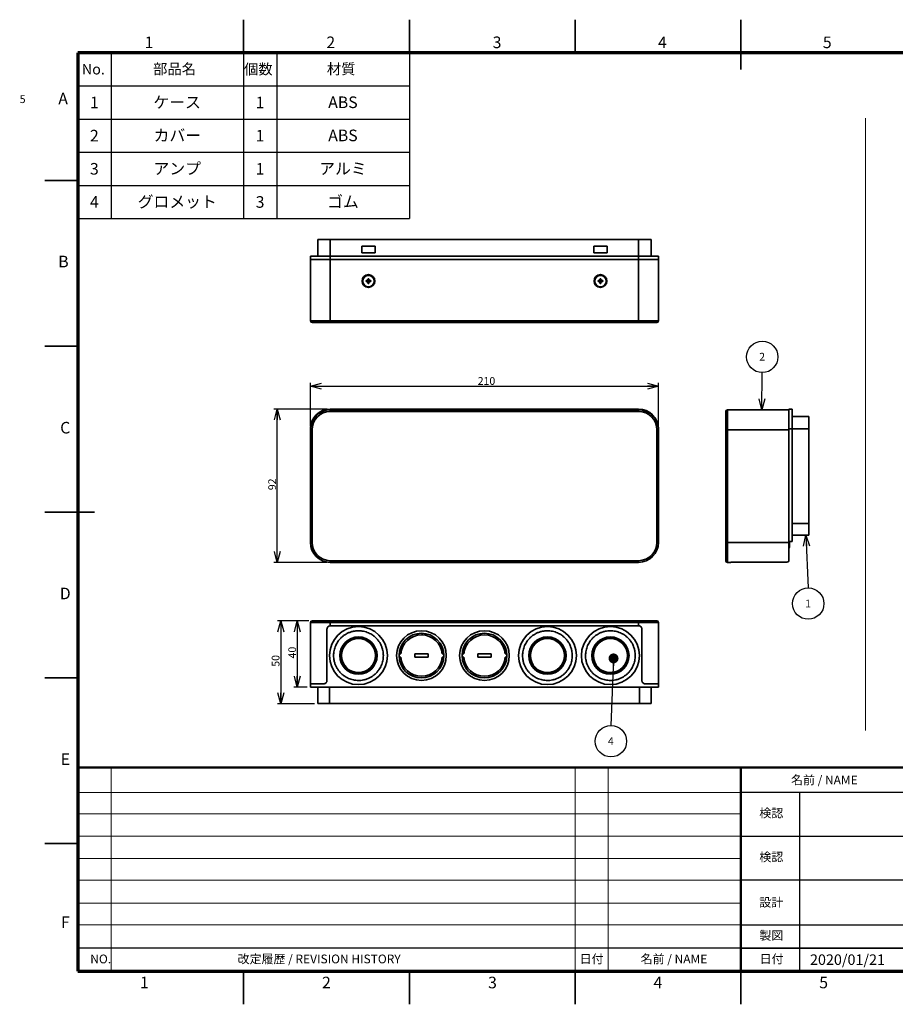
# Model space of a CAD drawing. Units: millimetres. Extents: x -15 to 3440, y 0 to 594.
# Drawn here: x -15 to 513, y 0 to 594 of the extents above; entities that cross this region are included whole.
import ezdxf

# ---------------------------------------------------------------- set-up
doc = ezdxf.new("R2010")
doc.units = ezdxf.units.MM
doc.header["$LTSCALE"] = 2
doc.linetypes.add('SLD-実線', pattern=[0])
doc.layers.add('FORMAT', color=7, linetype='SLD-実線')
doc.layers.add('レイヤー_1', color=179, linetype='SLD-実線')
doc.styles.add('SLDTEXTSTYLE0', font='MSGOTHIC.TTC')
doc.styles.add('SLDTEXTSTYLE1', font='MSGOTHIC.TTC', dxfattribs={"bigfont": 'bigfont'})
doc.styles.add('SLDTEXTSTYLE2', font='GOTHIC.TTF', dxfattribs={"width": 0.913})
doc.styles.get("Standard").update_dxf_attribs({"font": 'MSGOTHIC.TTC'})
doc.dimstyles.new('SLDDIMSTYLE0', dxfattribs={"dimtxt": 4.666667, "dimasz": 6.604, "dimexe": 0, "dimexo": 0.0625, "dimgap": 1.166667, "dimtad": 3, "dimrnd": 1e-09, "dimzin": 12, "dimdsep": 46, "dimtxsty": 'SLDTEXTSTYLE0', "dimblk1": 'NONE', "dimblk2": 'NONE', "dimsah": 1, "dimcen": 0.09, "dimadec": 0, "dimazin": 3, "dimtfac": 1, "dimtmove": 0, "dimatfit": 0, "dimldrblk": 'NONE', "dimfxl": 1, "dimfrac": 2, "dimtolj": 1, "dimtzin": 12, "dimarcsym": 0})
doc.dimstyles.new('SLDDIMSTYLE1', dxfattribs={"dimtxt": 4.666667, "dimasz": 6.604, "dimexe": 0, "dimexo": 0.0625, "dimgap": 1.166667, "dimtad": 3, "dimdec": 0, "dimrnd": 1e-09, "dimzin": 12, "dimdsep": 46, "dimtxsty": 'SLDTEXTSTYLE0', "dimblk1": 'OPEN30', "dimblk2": 'OPEN30', "dimsah": 1, "dimcen": 0.09, "dimadec": 0, "dimazin": 3, "dimtfac": 1, "dimtdec": 0, "dimtofl": 0, "dimtmove": 0, "dimatfit": 3, "dimldrblk": 'OPEN30', "dimfxl": 1, "dimfrac": 2, "dimtolj": 1, "dimtzin": 12, "dimarcsym": 0})
doc.dimstyles.new('SLDDIMSTYLE2', dxfattribs={"dimtxt": 0.18, "dimasz": 6, "dimexe": 0, "dimexo": 0.0625, "dimgap": 0, "dimtad": 0, "dimtih": 1, "dimtoh": 1, "dimdec": 0, "dimrnd": 1e-09, "dimzin": 0, "dimdsep": 46, "dimtxsty": 'STANDARD', "dimblk1": 'DOT', "dimblk2": 'DOT', "dimsah": 1, "dimcen": 0.09, "dimadec": 0, "dimazin": 0, "dimtfac": 6, "dimtdec": 0, "dimtofl": 0, "dimtmove": 0, "dimatfit": 3, "dimldrblk": 'DOT', "dimfxl": 1, "dimfrac": 2, "dimtolj": 1, "dimtzin": 0, "dimarcsym": 0})
doc.dimstyles.new('SLDDIMSTYLE3', dxfattribs={"dimtxt": 0.18, "dimasz": 6.604, "dimexe": 0, "dimexo": 0.0625, "dimgap": 0, "dimtad": 0, "dimtih": 1, "dimtoh": 1, "dimdec": 0, "dimrnd": 1e-09, "dimzin": 0, "dimdsep": 46, "dimtxsty": 'STANDARD', "dimblk1": 'OPEN30', "dimblk2": 'OPEN30', "dimsah": 1, "dimcen": 0.09, "dimadec": 0, "dimazin": 0, "dimtfac": 6.604, "dimtdec": 0, "dimtofl": 0, "dimtmove": 0, "dimatfit": 3, "dimldrblk": 'OPEN30', "dimfxl": 1, "dimfrac": 2, "dimtolj": 1, "dimtzin": 0, "dimarcsym": 0})

# ---------------------------------------------------------------- blocks, each defined once
blk = doc.blocks.new('_D')
at = {"color": 7, "linetype": 'SLD-実線', "lineweight": 18, "insert": (-15.12, 548.37), "char_height": 4.67, "attachment_point": 1, "style": 'SLDTEXTSTYLE0'}
blk.add_mtext('5', dxfattribs=at)
blk = doc.blocks.new('_NONE')
blk = doc.blocks.new('_OPEN30')
at = {"color": 0, "linetype": 'ByBlock', "lineweight": -2}
for p, q in [((-1, 0.267949), (0, 0)), ((0, 0), (-1, -0.267949)), ((0, 0), (-1, 0))]:
    blk.add_line(p, q, dxfattribs=at)
blk = doc.blocks.new('_D_1')
at = {"layer": 'レイヤー_1', "color": 7}
for p, q in [((170.31, 359.11), (138.31, 359.11)), ((140.31, 266.62), (140.31, 359.11)), ((170.31, 266.62), (138.31, 266.62))]:
    blk.add_line(p, q, dxfattribs=at)
at = {"layer": 'レイヤー_1', "color": 7, "xscale": 6.604, "yscale": 6.604}
for p, rotation in [((140.31, 359.11, -16.61), 90), ((140.31, 266.62, -16.61), 270)]:
    blk.add_blockref('_OPEN30', p, dxfattribs=dict(at, rotation=rotation))
at = {"layer": 'レイヤー_1', "color": 7, "insert": (134.88, 310.15), "char_height": 4.667, "attachment_point": 1, "rotation": 90, "style": 'SLDTEXTSTYLE0'}
blk.add_mtext('92', dxfattribs=at)
blk = doc.blocks.new('_D_2')
at = {"layer": 'レイヤー_1', "color": 7}
for p, q in [((160.31, 348.61), (160.31, 374.95)), ((370.31, 348.61), (370.31, 374.95)), ((160.31, 372.95), (370.31, 372.95))]:
    blk.add_line(p, q, dxfattribs=at)
at = {"layer": 'レイヤー_1', "color": 7, "xscale": 6.604, "yscale": 6.604, "rotation": 180}
blk.add_blockref('_OPEN30', (160.31, 372.95, -16.61), dxfattribs=at)
at = {"layer": 'レイヤー_1', "color": 7, "xscale": 6.604, "yscale": 6.604}
blk.add_blockref('_OPEN30', (370.31, 372.95, -16.61), dxfattribs=at)
at = {"layer": 'レイヤー_1', "color": 7, "insert": (261.23, 378.38), "char_height": 4.667, "attachment_point": 1, "style": 'SLDTEXTSTYLE0'}
blk.add_mtext('210', dxfattribs=at)
blk = doc.blocks.new('_D_3')
at = {"layer": 'レイヤー_1', "color": 7}
for p, q in [((159.31, 231.37), (150.38, 231.37)), ((152.38, 231.37), (152.38, 191.37)), ((158.31, 191.37), (150.38, 191.37))]:
    blk.add_line(p, q, dxfattribs=at)
at = {"layer": 'レイヤー_1', "color": 7, "xscale": 6.604, "yscale": 6.604}
for p, rotation in [((152.38, 231.37, 33.75), 90), ((152.38, 191.37, 33.75), 270)]:
    blk.add_blockref('_OPEN30', p, dxfattribs=dict(at, rotation=rotation))
at = {"layer": 'レイヤー_1', "color": 7, "insert": (146.95, 208.66), "char_height": 4.667, "attachment_point": 1, "rotation": 90, "style": 'SLDTEXTSTYLE0'}
blk.add_mtext('40', dxfattribs=at)
blk = doc.blocks.new('_D_4')
at = {"layer": 'レイヤー_1', "color": 7}
for p, q in [((159.31, 231.37), (140.4, 231.37)), ((142.4, 231.37), (142.4, 181.37)), ((162.81, 181.37), (140.4, 181.37))]:
    blk.add_line(p, q, dxfattribs=at)
at = {"layer": 'レイヤー_1', "color": 7, "xscale": 6.604, "yscale": 6.604}
for p, rotation in [((142.4, 231.37, 33.75), 90), ((142.4, 181.37, 33.75), 270)]:
    blk.add_blockref('_OPEN30', p, dxfattribs=dict(at, rotation=rotation))
at = {"layer": 'レイヤー_1', "color": 7, "insert": (136.97, 203.66), "char_height": 4.667, "attachment_point": 1, "rotation": 90, "style": 'SLDTEXTSTYLE0'}
blk.add_mtext('50', dxfattribs=at)
blk = doc.blocks.new('SW_NOTE_1')
at = {"layer": 'レイヤー_1', "color": 0}
blk.add_circle((0, -9.48), 9.48, dxfattribs=at)
at = {"layer": 'レイヤー_1', "color": 0, "insert": (-0.05, -7.07), "char_height": 4.67, "attachment_point": 2, "style": 'SLDTEXTSTYLE0'}
blk.add_mtext('4', dxfattribs=at)
blk = doc.blocks.new('_DOT')
at = {"color": 0, "linetype": 'ByBlock', "lineweight": -2}
blk.add_line((-0.5, 0), (-1, 0), dxfattribs=at)
at = {"color": 0, "linetype": 'ByBlock', "const_width": 0.5}
blk.add_lwpolyline([(-0.25, 0, 1), (0.25, 0, 1)], format="xyb", close=True, dxfattribs=at)
blk = doc.blocks.new('SW_NOTE_2')
at = {"layer": 'レイヤー_1', "color": 0}
blk.add_circle((0, -9.48), 9.48, dxfattribs=at)
at = {"layer": 'レイヤー_1', "color": 0, "insert": (-0.05, -7.07), "char_height": 4.67, "attachment_point": 2, "style": 'SLDTEXTSTYLE0'}
blk.add_mtext('1', dxfattribs=at)
blk = doc.blocks.new('SW_NOTE_3')
at = {"layer": 'レイヤー_1', "color": 0}
blk.add_circle((0, 9.48), 9.48, dxfattribs=at)
at = {"layer": 'レイヤー_1', "color": 0, "insert": (-0.05, 11.89), "char_height": 4.67, "attachment_point": 2, "style": 'SLDTEXTSTYLE0'}
blk.add_mtext('2', dxfattribs=at)

msp = doc.modelspace()

# ---------------------------------------------------------------- linework, layer by layer
at = {"color": 7, "linetype": 'SLD-実線', "lineweight": 35}
for p, q in [((120, 574), (120, 594)), ((220, 574), (220, 594)), ((320, 574), (320, 594)), ((420, 564), (420, 594)), ((20, 497), (0, 497)), ((164.806, 461.316), (164.806, 451.316)), ((164.806, 461.316), (172.306, 461.316)), ((172.306, 451.316), (172.306, 461.316)), ((172.306, 461.316), (358.306, 461.316)), ((358.306, 461.316), (358.306, 451.316)), ((358.306, 461.316), (365.806, 461.316)), ((365.806, 451.316), (365.806, 461.316)), ((191.306, 457.316), (191.306, 453.316)), ((199.306, 457.316), (191.306, 457.316)), ((191.306, 453.316), (199.306, 453.316)), ((199.306, 453.316), (199.306, 457.316)), ((331.306, 457.316), (331.306, 453.316)), ((339.306, 457.316), (331.306, 457.316)), ((331.306, 453.316), (339.306, 453.316)), ((339.306, 453.316), (339.306, 457.316)), ((160.306, 451.316), (160.306, 449.316)), ((160.306, 451.316), (172.306, 451.316)), ((160.306, 412.316), (160.306, 449.316)), ((160.306, 449.316), (172.306, 449.316)), ((172.306, 449.316), (172.306, 451.316)), ((172.306, 451.316), (358.306, 451.316)), ((172.306, 449.316), (172.306, 412.316)), ((358.306, 449.316), (172.306, 449.316)), ((358.306, 451.316), (358.306, 449.316)), ((358.306, 451.316), (370.306, 451.316)), ((358.306, 412.316), (358.306, 449.316)), ((358.306, 449.316), (370.306, 449.316)), ((370.306, 449.316), (370.306, 451.316)), ((370.306, 449.316), (370.306, 412.316)), ((193.861, 436.569), (193.908, 436.569)), ((193.861, 436.064), (193.861, 436.569)), ((193.861, 436.064), (193.908, 436.064)), ((195.054, 437.762), (195.559, 437.762)), ((195.054, 437.762), (195.054, 437.715)), ((195.054, 436.888), (195.054, 437.049)), ((195.054, 436.569), (195.054, 436.064)), ((195.559, 436.569), (195.054, 436.569)), ((195.054, 436.064), (195.559, 436.064)), ((195.054, 435.795), (195.054, 435.634)), ((195.054, 434.871), (195.054, 434.918)), ((195.559, 434.871), (195.054, 434.871)), ((195.559, 437.762), (195.559, 437.715)), ((195.559, 436.69), (195.559, 436.851)), ((195.559, 436.064), (195.559, 436.569)), ((195.559, 435.745), (195.559, 435.584)), ((195.559, 434.871), (195.559, 434.918)), ((196.752, 436.569), (196.705, 436.569)), ((196.705, 436.064), (196.752, 436.064)), ((196.752, 436.569), (196.752, 436.064)), ((333.908, 436.569), (333.861, 436.569)), ((333.861, 436.064), (333.861, 436.569)), ((333.861, 436.064), (333.908, 436.064)), ((335.054, 437.762), (335.559, 437.762)), ((335.054, 437.762), (335.054, 437.715)), ((335.054, 436.888), (335.054, 437.049)), ((335.054, 436.569), (335.054, 436.064)), ((335.559, 436.569), (335.054, 436.569)), ((335.054, 436.064), (335.559, 436.064)), ((335.054, 435.942), (335.054, 435.782)), ((335.054, 434.871), (335.054, 434.918)), ((335.559, 434.871), (335.054, 434.871)), ((335.559, 437.762), (335.559, 437.715)), ((335.559, 436.838), (335.559, 436.999)), ((335.559, 436.064), (335.559, 436.569)), ((335.559, 435.745), (335.559, 435.584)), ((335.559, 434.871), (335.559, 434.918)), ((336.752, 436.569), (336.705, 436.569)), ((336.752, 436.064), (336.705, 436.064)), ((336.752, 436.569), (336.752, 436.064)), ((160.306, 412.316), (172.306, 412.316)), ((172.306, 411.316), (161.306, 411.316)), ((172.306, 412.316), (358.306, 412.316)), ((172.306, 412.316), (172.306, 411.316)), ((358.306, 411.316), (172.306, 411.316)), ((358.306, 412.316), (370.306, 412.316)), ((358.306, 412.316), (358.306, 411.316)), ((369.306, 411.316), (358.306, 411.316)), ((20, 397), (0, 397)), ((358.306, 359.112), (172.306, 359.112)), ((172.306, 358.612), (358.306, 358.612)), ((172.306, 358.612), (172.306, 357.612)), ((358.306, 357.612), (172.306, 357.612)), ((358.306, 358.612), (358.306, 357.612)), ((410.945, 346.612), (410.945, 357.612)), ((411.945, 358.612), (411.945, 346.612)), ((411.945, 358.612), (448.945, 358.612)), ((450.945, 359.112), (448.945, 359.112)), ((448.945, 359.112), (448.945, 347.112)), ((450.945, 359.112), (450.945, 347.112)), ((460.945, 354.612), (450.945, 354.612)), ((460.945, 354.612), (460.945, 347.112)), ((160.306, 347.112), (160.306, 346.612)), ((160.306, 346.612), (161.306, 346.612)), ((160.306, 278.622), (160.306, 346.612)), ((161.306, 346.612), (161.306, 278.622)), ((369.306, 278.622), (369.306, 346.612)), ((369.306, 346.612), (370.306, 346.612)), ((370.306, 346.612), (370.306, 347.112)), ((370.306, 346.612), (370.306, 278.622)), ((410.945, 278.622), (410.945, 346.612)), ((410.945, 346.612), (411.945, 346.612)), ((411.945, 346.612), (411.945, 278.622)), ((448.945, 346.612), (411.945, 346.612)), ((448.945, 279.112), (448.945, 347.112)), ((448.945, 347.112), (450.945, 347.112)), ((448.945, 278.622), (448.945, 346.612)), ((450.945, 347.112), (450.945, 279.112)), ((450.945, 347.112), (460.945, 347.112)), ((460.945, 347.112), (460.945, 290.112)), ((30, 297), (0, 297)), ((460.945, 290.112), (450.945, 290.112)), ((460.945, 290.112), (460.945, 283.112)), ((450.945, 283.112), (460.945, 283.112)), ((160.306, 278.622), (161.306, 278.622)), ((369.306, 278.622), (370.306, 278.622)), ((410.945, 278.622), (411.945, 278.622)), ((410.945, 267.622), (410.945, 278.622)), ((411.945, 278.622), (411.945, 266.622)), ((411.945, 278.622), (448.945, 278.622)), ((448.945, 279.112), (450.945, 279.112)), ((448.945, 278.622), (448.945, 267.308)), ((449.445, 276.612), (449.445, 279.112)), ((172.306, 267.622), (358.306, 267.622)), ((172.306, 267.622), (172.306, 266.622)), ((358.306, 267.622), (358.306, 266.622)), ((358.306, 266.622), (172.306, 266.622)), ((413.945, 266.622), (411.945, 266.622)), ((446.945, 266.79), (415.945, 266.79)), ((160.306, 193.372), (160.306, 230.372)), ((172.306, 230.372), (160.306, 230.372)), ((161.306, 231.372), (172.306, 231.372)), ((170.306, 226.372), (170.306, 195.372)), ((172.306, 231.372), (358.306, 231.372)), ((172.306, 231.372), (172.306, 230.372)), ((172.306, 230.372), (172.306, 228.372)), ((358.306, 230.372), (172.306, 230.372)), ((358.306, 228.372), (172.306, 228.372)), ((358.306, 231.372), (358.306, 230.372)), ((358.306, 231.372), (369.306, 231.372)), ((358.306, 228.372), (358.306, 230.372)), ((370.306, 230.372), (358.306, 230.372)), ((360.306, 195.372), (360.306, 226.372)), ((370.306, 230.372), (370.306, 193.372)), ((227.806, 223.863), (227.806, 222.862)), ((257.806, 220.372), (257.806, 221.597)), ((213.843, 211.372), (214.846, 211.372)), ((214.846, 209.372), (213.843, 209.372)), ((214.144, 213.372), (215.172, 213.372)), ((223.306, 211.372), (231.306, 211.372)), ((223.306, 209.372), (223.306, 211.372)), ((231.306, 209.372), (223.306, 209.372)), ((231.306, 211.372), (231.306, 209.372)), ((239.441, 213.372), (240.469, 213.372)), ((239.766, 211.372), (240.769, 211.372)), ((240.769, 209.372), (239.766, 209.372)), ((251.843, 211.372), (252.846, 211.372)), ((252.846, 209.372), (251.843, 209.372)), ((252.144, 213.372), (253.172, 213.372)), ((261.306, 211.372), (269.306, 211.372)), ((261.306, 209.372), (261.306, 211.372)), ((269.306, 209.372), (261.306, 209.372)), ((269.306, 211.372), (269.306, 209.372)), ((277.441, 213.372), (278.469, 213.372)), ((277.766, 211.372), (278.769, 211.372)), ((278.769, 209.372), (277.766, 209.372)), ((20, 197), (0, 197)), ((168.306, 193.372), (160.306, 193.372)), ((160.306, 191.372), (160.306, 193.372)), ((370.306, 191.372), (160.306, 191.372)), ((164.806, 191.372), (164.806, 181.372)), ((171.806, 181.372), (171.806, 191.372)), ((358.806, 191.372), (358.806, 181.372)), ((370.306, 193.372), (362.306, 193.372)), ((365.806, 181.372), (365.806, 191.372)), ((370.306, 193.372), (370.306, 191.372)), ((171.806, 181.372), (164.806, 181.372)), ((358.806, 181.372), (171.806, 181.372)), ((365.806, 181.372), (358.806, 181.372)), ((20, 97), (0, 97)), ((120, 20), (120, 0)), ((220, 20), (220, 0)), ((320, 20), (320, 0)), ((420, 20), (420, 0))]:
    msp.add_line(p, q, dxfattribs=at)
at = {"color": 8, "linetype": 'SLD-実線', "lineweight": 35}
msp.add_line((448.945, 276.612), (449.445, 276.612), dxfattribs=at)
at = {"color": 7, "linetype": 'SLD-実線'}
msp.add_line((455.355, 127.837), (455.355, 20), dxfattribs=at)
at = {"color": 7, "linetype": 'SLD-実線', "lineweight": 18}
msp.add_line((420, 114.985), (20, 114.985), dxfattribs=at)
at = {"color": 7, "linetype": 'SLD-実線', "lineweight": 35, "flags": 128}
msp.add_lwpolyline([(277.734, 209.032), (278.377, 208.443), (278.628, 208.183)], dxfattribs=at)
at = {"color": 7, "linetype": 'SLD-実線', "lineweight": 35}
for centre, radius in [((195.306, 436.316), 3.875), ((195.306, 436.316), 3.45), ((335.306, 436.316), 3.875), ((335.306, 436.316), 3.45), ((189.306, 210.372), 17.5), ((303.306, 210.372), 17.5), ((341.306, 210.372), 17.5), ((189.306, 210.372), 11.25), ((189.306, 210.372), 10.25), ((227.306, 210.372), 15), ((227.306, 210.372), 13.5), ((265.306, 210.372), 15), ((265.306, 210.372), 13.5), ((303.306, 210.372), 11.25), ((303.306, 210.372), 10.25), ((341.306, 210.372), 11.25), ((341.306, 210.372), 10.25)]:
    msp.add_circle(centre, radius, dxfattribs=at)
for centre, radius, start, end in [((161.306, 412.316), 1, 180, 270), ((369.306, 412.316), 1, 270, 0), ((172.306, 347.112), 12, 90, 180), ((172.306, 346.612), 12, 90, 180), ((172.306, 346.612), 11, 90, 180), ((358.306, 347.112), 12, 0, 90), ((358.306, 346.612), 12, 0, 90), ((358.306, 346.612), 11, 0, 90), ((411.945, 357.612), 1, 90, 180), ((172.306, 278.622), 12, 180, 270), ((172.306, 278.622), 11, 180, 270), ((358.306, 278.622), 11, 270, 0), ((358.306, 278.622), 12, 270, 0), ((446.945, 276.612), 2.5, 323.130102, 0), ((411.945, 267.622), 1, 180, 270), ((161.306, 230.372), 1, 90, 180), ((369.306, 230.372), 1, 0, 90), ((227.306, 210.372), 12.5, 4.588566, 175.411434), ((265.306, 210.372), 12.5, 4.588566, 175.411434), ((227.306, 210.372), 12.5, 184.588566, 355.411434), ((265.306, 210.372), 12.5, 184.588566, 355.411434)]:
    msp.add_arc(centre, radius, start, end, dxfattribs=at)
for points, knots in [([(193.908, 436.569), (193.914, 436.569), (193.943, 436.569), (194.069, 436.576), (194.308, 436.627), (194.618, 436.796), (194.871, 437.07), (195.026, 437.391), (195.045, 437.61), (195.054, 437.715)], [0, 0, 0, 0, 0.0102264, 0.0511525, 0.216262, 0.4213703, 0.6246245, 0.8207934, 1, 1, 1, 1]), ([(193.908, 436.569), (193.994, 436.569), (194.181, 436.569), (194.507, 436.569), (194.752, 436.569), (194.908, 436.569), (195.024, 436.569), (195.044, 436.569), (195.053, 436.569)], [0, 0, 0, 0, 0.24272591, 0.52240304, 0.66982466, 0.78708042, 0.90490117, 1, 1, 1, 1]), ([(195.054, 434.918), (195.042, 435.038), (195.018, 435.28), (194.835, 435.615), (194.566, 435.871), (194.243, 436.034), (194.018, 436.054), (193.908, 436.064)], [0, 0, 0, 0, 0.20636907, 0.41339987, 0.61477462, 0.81086057, 1, 1, 1, 1]), ([(195.053, 436.064), (195.044, 436.064), (195.024, 436.064), (194.856, 436.064), (194.563, 436.064), (194.181, 436.064), (193.994, 436.064), (193.908, 436.064)], [0, 0, 0, 0, 0.0949321, 0.2130152, 0.4774733, 0.7572168, 1, 1, 1, 1]), ([(195.054, 436.873), (195.054, 437.02), (195.053, 437.237), (195.047, 437.465), (195.039, 437.509), (195.035, 437.528)], [0, 0, 0, 0, 0.54663531, 0.80024803, 1, 1, 1, 1]), ([(195.035, 435.105), (195.039, 435.122), (195.047, 435.16), (195.053, 435.374), (195.054, 435.582), (195.054, 435.724)], [0, 0, 0, 0, 0.1992214, 0.4514497, 1, 1, 1, 1]), ([(195.053, 436.569), (195.053, 436.569), (195.053, 436.569), (195.054, 436.569), (195.054, 436.569)], [0, 0, 0, 0, 0.4756622, 1, 1, 1, 1]), ([(195.054, 436.064), (195.054, 436.064), (195.053, 436.064), (195.053, 436.064), (195.053, 436.064), (195.053, 436.064)], [0, 0, 0, 0, 0.378391, 0.5930692, 1, 1, 1, 1]), ([(195.054, 436.57), (195.054, 436.579), (195.054, 436.598), (195.054, 436.767), (195.054, 437.06), (195.054, 437.442), (195.054, 437.628), (195.054, 437.715)], [0, 0, 0, 0, 0.095123, 0.2129736, 0.4774643, 0.757212, 1, 1, 1, 1]), ([(195.054, 434.918), (195.054, 435.004), (195.054, 435.191), (195.054, 435.516), (195.054, 435.762), (195.054, 435.918), (195.054, 436.034), (195.054, 436.054), (195.054, 436.063)], [0, 0, 0, 0, 0.2427207, 0.5223908, 0.6698156, 0.7870397, 0.9050921, 1, 1, 1, 1]), ([(195.559, 437.715), (195.559, 437.709), (195.559, 437.68), (195.566, 437.554), (195.617, 437.314), (195.786, 437.005), (196.06, 436.752), (196.381, 436.597), (196.6, 436.578), (196.705, 436.569)], [0, 0, 0, 0, 0.01022687, 0.05115302, 0.21626201, 0.42136963, 0.62462377, 0.82079206, 1, 1, 1, 1]), ([(195.559, 437.715), (195.559, 437.628), (195.559, 437.442), (195.559, 437.116), (195.559, 436.871), (195.559, 436.715), (195.559, 436.598), (195.559, 436.579), (195.559, 436.57)], [0, 0, 0, 0, 0.2427262, 0.5224027, 0.6698239, 0.7870807, 0.9049012, 1, 1, 1, 1]), ([(195.559, 436.57), (195.559, 436.57), (195.559, 436.569), (195.559, 436.569), (195.559, 436.569)], [0, 0, 0, 0, 0.6518593, 1, 1, 1, 1]), ([(196.705, 436.064), (196.699, 436.064), (196.67, 436.064), (196.544, 436.057), (196.304, 436.005), (195.995, 435.837), (195.742, 435.562), (195.587, 435.242), (195.568, 435.022), (195.559, 434.918)], [0, 0, 0, 0, 0.0102264, 0.0511525, 0.216262, 0.4213703, 0.6246249, 0.8207941, 1, 1, 1, 1]), ([(195.56, 436.064), (195.56, 436.064), (195.559, 436.064), (195.559, 436.064), (195.559, 436.064)], [0, 0, 0, 0, 0.6513301, 1, 1, 1, 1]), ([(195.559, 436.063), (195.559, 436.054), (195.559, 436.034), (195.559, 435.866), (195.559, 435.573), (195.559, 435.191), (195.559, 435.004), (195.559, 434.918)], [0, 0, 0, 0, 0.095123, 0.2129735, 0.4774646, 0.7572123, 1, 1, 1, 1]), ([(195.559, 435.76), (195.559, 435.612), (195.559, 435.396), (195.566, 435.167), (195.574, 435.124), (195.577, 435.105)], [0, 0, 0, 0, 0.54663531, 0.80024803, 1, 1, 1, 1]), ([(195.56, 436.569), (195.569, 436.569), (195.588, 436.569), (195.757, 436.569), (196.05, 436.569), (196.432, 436.569), (196.618, 436.569), (196.705, 436.569)], [0, 0, 0, 0, 0.095123, 0.2129728, 0.4774641, 0.7572124, 1, 1, 1, 1]), ([(196.705, 436.064), (196.618, 436.064), (196.432, 436.064), (196.104, 436.064), (195.86, 436.064), (195.703, 436.064), (195.588, 436.064), (195.569, 436.064), (195.56, 436.064)], [0, 0, 0, 0, 0.24273623, 0.52242525, 0.67377989, 0.78708168, 0.90498111, 1, 1, 1, 1]), ([(195.863, 436.569), (196.01, 436.569), (196.227, 436.569), (196.455, 436.576), (196.499, 436.584), (196.518, 436.587)], [0, 0, 0, 0, 0.5466354, 0.8002483, 1, 1, 1, 1]), ([(333.908, 436.569), (333.914, 436.569), (333.943, 436.569), (334.069, 436.576), (334.308, 436.627), (334.618, 436.796), (334.871, 437.07), (335.026, 437.391), (335.045, 437.61), (335.054, 437.715)], [0, 0, 0, 0, 0.0102225, 0.0511526, 0.2162566, 0.4213705, 0.6246251, 0.8207934, 1, 1, 1, 1]), ([(333.908, 436.569), (333.994, 436.569), (334.181, 436.569), (334.509, 436.569), (334.753, 436.569), (334.909, 436.569), (335.024, 436.569), (335.044, 436.569), (335.053, 436.569)], [0, 0, 0, 0, 0.2427375, 0.5224225, 0.6737786, 0.7870804, 0.9049819, 1, 1, 1, 1]), ([(335.054, 434.918), (335.054, 434.924), (335.054, 434.953), (335.047, 435.079), (334.995, 435.318), (334.827, 435.628), (334.553, 435.881), (334.232, 436.036), (334.012, 436.055), (333.908, 436.064)], [0, 0, 0, 0, 0.0102264, 0.0511523, 0.2162624, 0.4213703, 0.6246288, 0.8207939, 1, 1, 1, 1]), ([(335.053, 436.064), (335.044, 436.064), (335.025, 436.064), (334.856, 436.064), (334.563, 436.064), (334.181, 436.064), (333.994, 436.064), (333.908, 436.064)], [0, 0, 0, 0, 0.0951223, 0.212974, 0.4774668, 0.7572111, 1, 1, 1, 1]), ([(334.75, 436.064), (334.602, 436.064), (334.386, 436.063), (334.157, 436.057), (334.114, 436.049), (334.095, 436.045)], [0, 0, 0, 0, 0.5466379, 0.8002471, 1, 1, 1, 1]), ([(335.054, 436.873), (335.054, 437.02), (335.053, 437.237), (335.047, 437.465), (335.039, 437.509), (335.036, 437.528)], [0, 0, 0, 0, 0.5466354, 0.8002483, 1, 1, 1, 1]), ([(335.053, 436.569), (335.053, 436.569), (335.053, 436.569), (335.054, 436.569), (335.054, 436.569)], [0, 0, 0, 0, 0.6559929, 1, 1, 1, 1]), ([(335.054, 436.57), (335.054, 436.579), (335.054, 436.598), (335.054, 436.767), (335.054, 437.06), (335.054, 437.442), (335.054, 437.628), (335.054, 437.715)], [0, 0, 0, 0, 0.095123, 0.2129736, 0.4774643, 0.757212, 1, 1, 1, 1]), ([(335.054, 436.063), (335.054, 436.063), (335.054, 436.063), (335.054, 436.064), (335.054, 436.064)], [0, 0, 0, 0, 0.6519443, 1, 1, 1, 1]), ([(335.054, 434.918), (335.054, 435.004), (335.054, 435.191), (335.054, 435.517), (335.054, 435.762), (335.054, 435.918), (335.054, 436.034), (335.054, 436.054), (335.054, 436.063)], [0, 0, 0, 0, 0.2427259, 0.5224024, 0.669824, 0.7870807, 0.9049013, 1, 1, 1, 1]), ([(335.559, 437.715), (335.571, 437.594), (335.595, 437.352), (335.778, 437.018), (336.046, 436.762), (336.369, 436.599), (336.595, 436.579), (336.705, 436.569)], [0, 0, 0, 0, 0.2063699, 0.4133995, 0.6147765, 0.8108549, 1, 1, 1, 1]), ([(335.559, 437.715), (335.559, 437.628), (335.559, 437.442), (335.559, 437.116), (335.559, 436.871), (335.559, 436.715), (335.559, 436.598), (335.559, 436.579), (335.559, 436.57)], [0, 0, 0, 0, 0.24272059, 0.52239134, 0.66981568, 0.78703977, 0.90509214, 1, 1, 1, 1]), ([(335.577, 437.528), (335.574, 437.511), (335.566, 437.472), (335.559, 437.258), (335.559, 437.051), (335.559, 436.909)], [0, 0, 0, 0, 0.1992215, 0.4514497, 1, 1, 1, 1]), ([(335.559, 436.569), (335.559, 436.569), (335.559, 436.569), (335.56, 436.569), (335.56, 436.569), (335.56, 436.569)], [0, 0, 0, 0, 0.3771011, 0.5923528, 1, 1, 1, 1]), ([(336.705, 436.064), (336.699, 436.064), (336.67, 436.064), (336.544, 436.057), (336.304, 436.005), (335.995, 435.837), (335.742, 435.562), (335.587, 435.242), (335.568, 435.022), (335.559, 434.918)], [0, 0, 0, 0, 0.0102303, 0.0511524, 0.2162636, 0.4213696, 0.6246239, 0.8207945, 1, 1, 1, 1]), ([(335.56, 436.064), (335.56, 436.064), (335.559, 436.064), (335.559, 436.064), (335.559, 436.064)], [0, 0, 0, 0, 0.4729675, 1, 1, 1, 1]), ([(335.559, 436.063), (335.559, 436.054), (335.559, 436.034), (335.559, 435.866), (335.559, 435.573), (335.559, 435.191), (335.559, 435.004), (335.559, 434.918)], [0, 0, 0, 0, 0.095123, 0.2129735, 0.4774646, 0.7572123, 1, 1, 1, 1]), ([(335.559, 435.76), (335.559, 435.612), (335.559, 435.396), (335.566, 435.167), (335.574, 435.124), (335.577, 435.105)], [0, 0, 0, 0, 0.54663518, 0.80024795, 1, 1, 1, 1]), ([(335.56, 436.569), (335.569, 436.569), (335.588, 436.569), (335.757, 436.569), (336.05, 436.569), (336.432, 436.569), (336.618, 436.569), (336.705, 436.569)], [0, 0, 0, 0, 0.09493278, 0.21301659, 0.47747553, 0.75721723, 1, 1, 1, 1]), ([(336.705, 436.064), (336.618, 436.064), (336.432, 436.064), (336.106, 436.064), (335.861, 436.064), (335.705, 436.064), (335.588, 436.064), (335.569, 436.064), (335.56, 436.064)], [0, 0, 0, 0, 0.2427267, 0.5224048, 0.6698234, 0.787079, 0.9049005, 1, 1, 1, 1]), ([(446.945, 266.79), (447.167, 266.793), (447.611, 266.8), (448.202, 266.862), (448.651, 266.971), (448.905, 267.123), (448.933, 267.252), (448.945, 267.308)], [0, 0, 0, 0, 0.2078466, 0.4156861, 0.6237902, 0.8340837, 1, 1, 1, 1]), ([(413.945, 266.622), (413.967, 266.626), (414.011, 266.633), (414.35, 266.685), (414.852, 266.744), (415.417, 266.784), (415.794, 266.788), (415.945, 266.79)], [0, 0, 0, 0, 0.2126796, 0.4252886, 0.6397083, 0.8554232, 1, 1, 1, 1]), ([(170.306, 226.372), (170.328, 226.595), (170.372, 227.041), (170.711, 227.637), (171.213, 228.091), (171.778, 228.336), (172.155, 228.362), (172.306, 228.372)], [0, 0, 0, 0, 0.2126567, 0.4252406, 0.63969, 0.8553942, 1, 1, 1, 1]), ([(358.306, 228.372), (358.53, 228.35), (358.976, 228.306), (359.572, 227.967), (360.025, 227.465), (360.271, 226.9), (360.296, 226.523), (360.306, 226.372)], [0, 0, 0, 0, 0.2126796, 0.4252886, 0.6397083, 0.8554232, 1, 1, 1, 1]), ([(197.511, 197.814), (196.988, 197.499), (195.928, 196.858), (194.176, 196.144), (192.457, 195.672), (190.817, 195.422), (189.291, 195.346), (187.754, 195.425), (185.714, 195.744), (183.745, 196.375), (181.918, 197.288), (180.516, 198.176), (179.129, 199.297), (177.823, 200.662), (176.718, 202.147), (175.801, 203.756), (175.076, 205.5), (174.607, 207.222), (174.357, 208.861), (174.28, 210.387), (174.36, 211.925), (174.679, 213.964), (175.31, 215.934), (176.223, 217.761), (177.11, 219.162), (178.234, 220.547), (179.591, 221.864), (180.604, 222.578), (181.102, 222.929)], [0, 0, 0, 0, 0.0388242, 0.0788522, 0.1199968, 0.1521719, 0.1843359, 0.2171956, 0.250044, 0.3156642, 0.3478393, 0.3800032, 0.4211577, 0.4611833, 0.5, 0.5388267, 0.5788523, 0.6199968, 0.6521719, 0.6843359, 0.7171956, 0.750044, 0.8156642, 0.8478393, 0.8800033, 0.9211577, 0.9611808, 1, 1, 1, 1]), ([(181.102, 222.929), (181.624, 223.245), (182.685, 223.886), (184.436, 224.599), (186.156, 225.072), (187.796, 225.321), (189.322, 225.398), (190.859, 225.318), (192.899, 224.999), (194.868, 224.369), (196.695, 223.455), (198.096, 222.567), (199.484, 221.446), (200.79, 220.082), (201.895, 218.596), (202.812, 216.987), (203.536, 215.243), (204.006, 213.522), (204.256, 211.883), (204.332, 210.356), (204.253, 208.819), (203.934, 206.78), (203.303, 204.81), (202.39, 202.983), (201.502, 201.581), (200.379, 200.196), (199.022, 198.88), (198.009, 198.166), (197.511, 197.814)], [0, 0, 0, 0, 0.03882422, 0.07885225, 0.11999677, 0.15217193, 0.18433588, 0.21719562, 0.25004394, 0.31566415, 0.34783927, 0.38000326, 0.42115766, 0.46118334, 0.50000001, 0.53882673, 0.57885223, 0.61999679, 0.65217192, 0.68433586, 0.7171956, 0.75004397, 0.81566417, 0.8478393, 0.88000323, 0.92115771, 0.96118082, 1, 1, 1, 1]), ([(183.427, 219.371), (183.995, 219.701), (185.164, 220.38), (186.821, 220.87), (188.223, 221.086), (189.686, 221.159), (191.528, 220.968), (193.638, 220.292), (195.527, 219.226), (197.105, 217.863), (198.356, 216.284), (199.3, 214.504), (199.806, 212.858), (200.02, 211.454), (200.094, 209.992), (199.902, 208.15), (199.228, 206.039), (198.157, 204.155), (196.807, 202.559), (195.716, 201.76), (195.186, 201.372)], [0, 0, 0, 0, 0.0582484, 0.1199858, 0.152187, 0.1843725, 0.2500413, 0.31571, 0.3800141, 0.4417516, 0.5, 0.5582484, 0.6199859, 0.652187, 0.6843726, 0.7500413, 0.81571, 0.8800142, 0.9417516, 1, 1, 1, 1]), ([(311.511, 197.814), (310.988, 197.499), (309.928, 196.858), (308.176, 196.144), (306.457, 195.672), (304.817, 195.422), (303.291, 195.346), (301.754, 195.425), (299.714, 195.744), (297.745, 196.375), (295.918, 197.288), (294.516, 198.176), (293.129, 199.297), (291.823, 200.662), (290.718, 202.147), (289.801, 203.756), (289.076, 205.5), (288.607, 207.222), (288.357, 208.861), (288.28, 210.387), (288.36, 211.925), (288.679, 213.964), (289.31, 215.934), (290.223, 217.761), (291.11, 219.162), (292.234, 220.547), (293.591, 221.864), (294.604, 222.578), (295.102, 222.929)], [0, 0, 0, 0, 0.03882443, 0.07885231, 0.11999701, 0.15217189, 0.18433599, 0.21719556, 0.25004412, 0.31566433, 0.34783936, 0.38000332, 0.42115774, 0.46118338, 0.49999996, 0.53882679, 0.5788523, 0.61999677, 0.65217189, 0.68433586, 0.71719558, 0.75004393, 0.81566417, 0.84783928, 0.88000322, 0.92115754, 0.9611807, 1, 1, 1, 1]), ([(295.102, 222.929), (295.624, 223.245), (296.685, 223.886), (298.436, 224.599), (300.156, 225.072), (301.796, 225.321), (303.322, 225.398), (304.859, 225.318), (306.899, 224.999), (308.868, 224.369), (310.695, 223.455), (312.096, 222.567), (313.484, 221.446), (314.79, 220.082), (315.895, 218.596), (316.812, 216.987), (317.536, 215.243), (318.006, 213.522), (318.256, 211.883), (318.332, 210.356), (318.253, 208.819), (317.934, 206.78), (317.303, 204.81), (316.39, 202.983), (315.502, 201.581), (314.379, 200.196), (313.022, 198.88), (312.009, 198.166), (311.511, 197.814)], [0, 0, 0, 0, 0.0388242, 0.078852, 0.1199968, 0.1521717, 0.1843358, 0.2171957, 0.2500439, 0.3156642, 0.3478392, 0.3800032, 0.4211576, 0.4611833, 0.5000001, 0.5388268, 0.5788523, 0.6199968, 0.652172, 0.6843359, 0.7171956, 0.750044, 0.8156642, 0.8478393, 0.8800034, 0.9211578, 0.9611809, 1, 1, 1, 1]), ([(297.427, 219.371), (297.995, 219.701), (299.164, 220.38), (300.821, 220.87), (302.223, 221.086), (303.686, 221.159), (305.528, 220.968), (307.638, 220.292), (309.527, 219.226), (311.105, 217.863), (312.356, 216.284), (313.3, 214.504), (313.806, 212.858), (314.02, 211.454), (314.094, 209.992), (313.902, 208.15), (313.228, 206.039), (312.157, 204.155), (310.807, 202.559), (309.716, 201.76), (309.186, 201.372)], [0, 0, 0, 0, 0.0582484, 0.1199859, 0.152187, 0.1843723, 0.2500411, 0.3157098, 0.380014, 0.4417515, 0.4999999, 0.5582483, 0.6199858, 0.6521869, 0.6843725, 0.7500412, 0.81571, 0.8800142, 0.9417514, 1, 1, 1, 1]), ([(349.511, 197.814), (348.988, 197.499), (347.928, 196.858), (346.176, 196.144), (344.457, 195.672), (342.817, 195.422), (341.291, 195.346), (339.754, 195.425), (337.714, 195.744), (335.745, 196.375), (333.918, 197.288), (332.516, 198.176), (331.129, 199.297), (329.823, 200.662), (328.718, 202.147), (327.801, 203.756), (327.076, 205.5), (326.607, 207.222), (326.357, 208.861), (326.28, 210.387), (326.36, 211.925), (326.679, 213.964), (327.31, 215.934), (328.223, 217.761), (329.11, 219.162), (330.234, 220.547), (331.591, 221.864), (332.604, 222.578), (333.102, 222.929)], [0, 0, 0, 0, 0.0388242, 0.0788521, 0.1199968, 0.152172, 0.1843358, 0.2171957, 0.2500439, 0.3156642, 0.3478392, 0.3800032, 0.4211576, 0.4611833, 0.5000001, 0.5388267, 0.5788523, 0.6199968, 0.6521719, 0.6843359, 0.7171956, 0.750044, 0.8156642, 0.8478393, 0.8800032, 0.9211578, 0.9611809, 1, 1, 1, 1]), ([(333.102, 222.929), (333.624, 223.245), (334.685, 223.886), (336.436, 224.599), (338.156, 225.072), (339.796, 225.321), (341.322, 225.398), (342.859, 225.318), (344.899, 224.999), (346.868, 224.369), (348.695, 223.455), (350.096, 222.567), (351.484, 221.446), (352.79, 220.082), (353.895, 218.596), (354.812, 216.987), (355.536, 215.243), (356.006, 213.522), (356.256, 211.883), (356.332, 210.356), (356.253, 208.819), (355.934, 206.78), (355.303, 204.81), (354.39, 202.983), (353.502, 201.581), (352.379, 200.196), (351.022, 198.88), (350.009, 198.166), (349.511, 197.814)], [0, 0, 0, 0, 0.03882442, 0.07885229, 0.11999669, 0.15217189, 0.18433598, 0.21719556, 0.25004411, 0.31566431, 0.34783935, 0.38000333, 0.42115772, 0.4611834, 0.49999996, 0.5388268, 0.57885229, 0.6199968, 0.65217192, 0.68433585, 0.71719558, 0.75004396, 0.81566417, 0.8478393, 0.88000322, 0.92115754, 0.9611807, 1, 1, 1, 1]), ([(335.427, 219.371), (335.995, 219.701), (337.164, 220.38), (338.821, 220.87), (340.223, 221.086), (341.686, 221.159), (343.528, 220.968), (345.638, 220.292), (347.527, 219.226), (349.105, 217.863), (350.356, 216.284), (351.3, 214.504), (351.806, 212.858), (352.02, 211.454), (352.094, 209.992), (351.902, 208.15), (351.228, 206.039), (350.157, 204.155), (348.807, 202.559), (347.716, 201.76), (347.186, 201.372)], [0, 0, 0, 0, 0.0582484, 0.1199859, 0.152187, 0.1843723, 0.2500411, 0.3157098, 0.380014, 0.4417515, 0.4999999, 0.5582484, 0.6199858, 0.652187, 0.6843725, 0.7500413, 0.81571, 0.8800142, 0.9417517, 1, 1, 1, 1]), ([(195.186, 201.372), (194.618, 201.043), (193.449, 200.364), (191.791, 199.874), (190.389, 199.657), (188.927, 199.585), (187.084, 199.775), (184.975, 200.451), (183.086, 201.518), (181.508, 202.88), (180.256, 204.459), (179.313, 206.239), (178.807, 207.885), (178.592, 209.289), (178.519, 210.751), (178.71, 212.594), (179.385, 214.704), (180.455, 216.588), (181.806, 218.185), (182.897, 218.984), (183.427, 219.371)], [0, 0, 0, 0, 0.0582485, 0.1199859, 0.152187, 0.1843726, 0.2500413, 0.31571, 0.3800142, 0.4417516, 0.5, 0.5582484, 0.6199858, 0.652187, 0.6843725, 0.7500413, 0.81571, 0.8800141, 0.9417516, 1, 1, 1, 1]), ([(309.186, 201.372), (308.618, 201.043), (307.449, 200.364), (305.791, 199.874), (304.389, 199.657), (302.927, 199.585), (301.084, 199.775), (298.975, 200.451), (297.086, 201.518), (295.508, 202.88), (294.256, 204.459), (293.313, 206.239), (292.807, 207.885), (292.592, 209.289), (292.519, 210.751), (292.71, 212.594), (293.385, 214.704), (294.455, 216.588), (295.806, 218.185), (296.897, 218.984), (297.427, 219.371)], [0, 0, 0, 0, 0.0582484, 0.1199859, 0.152187, 0.1843723, 0.2500411, 0.3157098, 0.380014, 0.4417515, 0.4999999, 0.5582484, 0.6199857, 0.6521869, 0.6843725, 0.7500413, 0.81571, 0.8800142, 0.9417517, 1, 1, 1, 1]), ([(347.186, 201.372), (346.618, 201.043), (345.449, 200.364), (343.791, 199.874), (342.389, 199.657), (340.927, 199.585), (339.084, 199.775), (336.975, 200.451), (335.086, 201.518), (333.508, 202.88), (332.256, 204.459), (331.313, 206.239), (330.807, 207.885), (330.592, 209.289), (330.519, 210.751), (330.71, 212.594), (331.385, 214.704), (332.455, 216.588), (333.806, 218.185), (334.897, 218.984), (335.427, 219.371)], [0, 0, 0, 0, 0.0582484, 0.1199858, 0.152187, 0.1843727, 0.2500415, 0.3157102, 0.380014, 0.4417515, 0.4999999, 0.5582483, 0.6199858, 0.6521869, 0.6843725, 0.7500413, 0.81571, 0.8800142, 0.9417514, 1, 1, 1, 1]), ([(168.306, 193.372), (168.532, 193.394), (168.984, 193.438), (169.597, 193.793), (170.049, 194.316), (170.276, 194.874), (170.298, 195.234), (170.306, 195.372)], [0, 0, 0, 0, 0.22310503, 0.44658039, 0.66143017, 0.87080387, 1, 1, 1, 1]), ([(360.306, 195.372), (360.328, 195.15), (360.371, 194.706), (360.706, 194.115), (361.196, 193.666), (361.76, 193.412), (362.139, 193.384), (362.306, 193.372)], [0, 0, 0, 0, 0.2078466, 0.4156861, 0.6237902, 0.8340837, 1, 1, 1, 1])]:
    msp.add_open_spline(points, degree=3, knots=knots, dxfattribs=at)
at = {"layer": 'FORMAT', "lineweight": 70}
for p, q in [((820, 574), (20, 574)), ((20, 574), (20, 20)), ((20, 20), (820, 20))]:
    msp.add_line(p, q, dxfattribs=at)
at = {"layer": 'FORMAT', "lineweight": 50}
for p, q in [((820, 142.837), (20, 142.837)), ((420, 20), (420, 142.837))]:
    msp.add_line(p, q, dxfattribs=at)
at = {"layer": 'FORMAT', "color": 7, "lineweight": 18}
for p, q in [((40, 20), (40, 142.837)), ((320, 20), (320, 142.837)), ((340.055, 20), (340.055, 142.837)), ((420, 127.837), (20, 127.837)), ((420, 127.837), (20, 127.837)), ((420, 101.427), (20, 101.427)), ((420, 87.868), (20, 87.868)), ((420, 74.961), (20, 74.961)), ((420, 60.97), (20, 60.97)), ((420, 47.894), (20, 47.894))]:
    msp.add_line(p, q, dxfattribs=at)
at = {"layer": 'FORMAT', "color": 7}
for p, q in [((520, 127.837), (420, 127.837)), ((420, 101.427), (520, 101.427)), ((520, 74.961), (420, 74.961)), ((420, 47.894), (520, 47.894)), ((420, 33.912), (20, 33.912))]:
    msp.add_line(p, q, dxfattribs=at)
at = {"layer": 'FORMAT', "color": 7, "lineweight": 35}
msp.add_line((520, 33.912), (420, 33.912), dxfattribs=at)
at = {"layer": 'レイヤー_1', "color": 7, "lineweight": 25}
for p, q in [((40, 574), (40, 474)), ((120, 574), (120, 474)), ((140, 574), (140, 474)), ((220, 574), (220, 474)), ((20, 554), (220, 554)), ((20, 534), (220, 534)), ((20, 514), (220, 514)), ((20, 494), (220, 494)), ((20, 474), (220, 474))]:
    msp.add_line(p, q, dxfattribs=at)
at = {"layer": 'レイヤー_1', "color": 7, "lineweight": 18}
msp.add_line((495.2, 534.683), (495.2, 165.26), dxfattribs=at)

# ---------------------------------------------------------------- block references
at = {"layer": 'レイヤー_1', "color": 7}
for name, p in [('SW_NOTE_3', (432.913, 381.115)), ('SW_NOTE_2', (460.665, 251.224)), ('SW_NOTE_1', (341.628, 168.197))]:
    msp.add_blockref(name, p, dxfattribs=at)

# ---------------------------------------------------------------- texts
at = {"color": 7, "linetype": 'Continuous', "lineweight": 0}
for s, insert, char_height, attachment_point, style in [('1', (62.899, 583.848), 7, 2, 'SLDTEXTSTYLE2'), ('2', (172.58, 583.848), 7, 2, 'SLDTEXTSTYLE2'), ('3', (272.912, 583.848), 7, 2, 'SLDTEXTSTYLE2'), ('4', (372.713, 583.848), 7, 2, 'SLDTEXTSTYLE2'), ('5', (472.142, 583.848), 7, 2, 'SLDTEXTSTYLE2'), ('A', (11.079, 549.914), 7, 2, 'SLDTEXTSTYLE2'), ('B', (11.278, 451.605), 7, 2, 'SLDTEXTSTYLE2'), ('C', (12.371, 351.362), 7, 2, 'SLDTEXTSTYLE2'), ('D', (12.364, 251.362), 7, 2, 'SLDTEXTSTYLE2'), ('E', (12.456, 151.362), 7, 2, 'SLDTEXTSTYLE2'), ('名前 / NAME', (450.297, 137.987), 5.2917, 1, 'SLDTEXTSTYLE1'), ('検認', (431.183, 118.035), 5.2917, 1, 'SLDTEXTSTYLE1'), ('検認', (431.168, 91.567), 5.2917, 1, 'SLDTEXTSTYLE1'), ('設計', (431.137, 64.156), 5.2917, 1, 'SLDTEXTSTYLE1'), ('F', (12.444, 53.029), 7, 2, 'SLDTEXTSTYLE2'), ('製図', (431.183, 44.21), 5.2917, 1, 'SLDTEXTSTYLE1'), ('NO.', (27.471, 30.007), 5.2917, 1, 'SLDTEXTSTYLE0'), ('改定履歴 / REVISION HISTORY', (116.348, 30.007), 5.29167, 1, 'SLDTEXTSTYLE1'), ('日付', (322.714, 30.007), 5.2917, 1, 'SLDTEXTSTYLE1'), ('名前 / NAME', (359.555, 30.007), 5.2917, 1, 'SLDTEXTSTYLE1'), ('日付', (431.324, 30.007), 5.2917, 1, 'SLDTEXTSTYLE1'), ('1', (60.145, 16.653), 7, 2, 'SLDTEXTSTYLE2'), ('2', (169.968, 16.653), 7, 2, 'SLDTEXTSTYLE2'), ('3', (270.151, 16.653), 7, 2, 'SLDTEXTSTYLE2'), ('4', (369.96, 16.653), 7, 2, 'SLDTEXTSTYLE2'), ('5', (469.979, 16.653), 7, 2, 'SLDTEXTSTYLE2')]:
    msp.add_mtext(s, dxfattribs=dict(at, insert=insert, char_height=char_height, attachment_point=attachment_point, style=style))
at = {"layer": 'レイヤー_1', "color": 7, "attachment_point": 2}
for s, insert, char_height, style in [('No.', (29.339, 567.318), 6.35, 'SLDTEXTSTYLE0'), ('部品名', (78.313, 567.455), 6.35, 'SLDTEXTSTYLE1'), ('個数', (128.876, 567.318), 6.35, 'SLDTEXTSTYLE1'), ('材質', (178.876, 567.455), 6.35, 'SLDTEXTSTYLE1'), ('1', (29.932, 547.541), 7, 'SLDTEXTSTYLE0'), ('ケース', (79.891, 547.678), 7, 'SLDTEXTSTYLE1'), ('1', (129.932, 547.541), 7, 'SLDTEXTSTYLE0'), ('ABS', (179.925, 547.678), 7, 'SLDTEXTSTYLE0'), ('2', (29.932, 527.541), 7, 'SLDTEXTSTYLE0'), ('カバー', (80.029, 527.678), 7, 'SLDTEXTSTYLE1'), ('1', (129.932, 527.541), 7, 'SLDTEXTSTYLE0'), ('ABS', (179.925, 527.678), 7, 'SLDTEXTSTYLE0'), ('3', (29.932, 507.541), 7, 'SLDTEXTSTYLE0'), ('アンプ', (79.947, 507.678), 7, 'SLDTEXTSTYLE1'), ('1', (129.932, 507.541), 7, 'SLDTEXTSTYLE0'), ('アルミ', (179.934, 507.678), 7, 'SLDTEXTSTYLE1'), ('4', (29.932, 487.541), 7, 'SLDTEXTSTYLE0'), ('グロメット', (79.954, 487.678), 7, 'SLDTEXTSTYLE1'), ('3', (129.932, 487.541), 7, 'SLDTEXTSTYLE0'), ('ゴム', (179.944, 487.678), 7, 'SLDTEXTSTYLE1'), ('2020/01/21', (484.37, 30.109), 6.35, 'SLDTEXTSTYLE0')]:
    msp.add_mtext(s, dxfattribs=dict(at, insert=insert, char_height=char_height, style=style))

# ---------------------------------------------------------------- dimensions: what is measured, and where the dimension line sits
at = {"color": 7, "linetype": 'SLD-実線', "lineweight": 18}
dim = msp.add_linear_dim(base=(-13.758614978, 0), p1=(0, 0), p2=(0, 0), angle=90, dimstyle='SLDDIMSTYLE0', dxfattribs=at)
dim.commit()
dim.dimension.update_dxf_attribs({"geometry": '_D', "text_midpoint": (-13.758614978, 542.944444336), "dimtype": 160})
at = {"layer": 'レイヤー_1', "color": 7}
dim = msp.add_linear_dim(base=(370.306, 372.946), p1=(160.306, 346.612), p2=(370.306, 346.612), dimstyle='SLDDIMSTYLE1', dxfattribs=at)
dim.commit()
dim.dimension.update_dxf_attribs({"geometry": '_D_2', "text_midpoint": (265.306, 372.946), "dimtype": 160})
for base, p1, p2, picture, middle in [((140.306, 359.112), (172.306, 266.622), (172.306, 359.112), '_D_1', (140.306, 312.867)), ((142.396, 181.372), (161.306, 231.372), (164.806, 181.372), '_D_4', (142.396, 206.372)), ((152.378, 191.372), (161.306, 231.372), (160.306, 191.372), '_D_3', (152.378, 211.372))]:
    dim = msp.add_linear_dim(base=base, p1=p1, p2=p2, angle=90, dimstyle='SLDDIMSTYLE1', dxfattribs=at)
    dim.commit()
    dim.dimension.update_dxf_attribs({"geometry": picture, "text_midpoint": middle, "dimtype": 160})

# ---------------------------------------------------------------- leaders
for points, dimstyle in [([(432.675, 358.612), (432.913, 381.115)], 'SLDDIMSTYLE3'), ([(459.306, 283.112), (460.665, 251.224)], 'SLDDIMSTYLE3'), ([(343.204, 208.671), (341.628, 168.197)], 'SLDDIMSTYLE2')]:
    msp.add_leader(points, dimstyle=dimstyle, dxfattribs=at)

doc.saveas('drawing.dxf')
